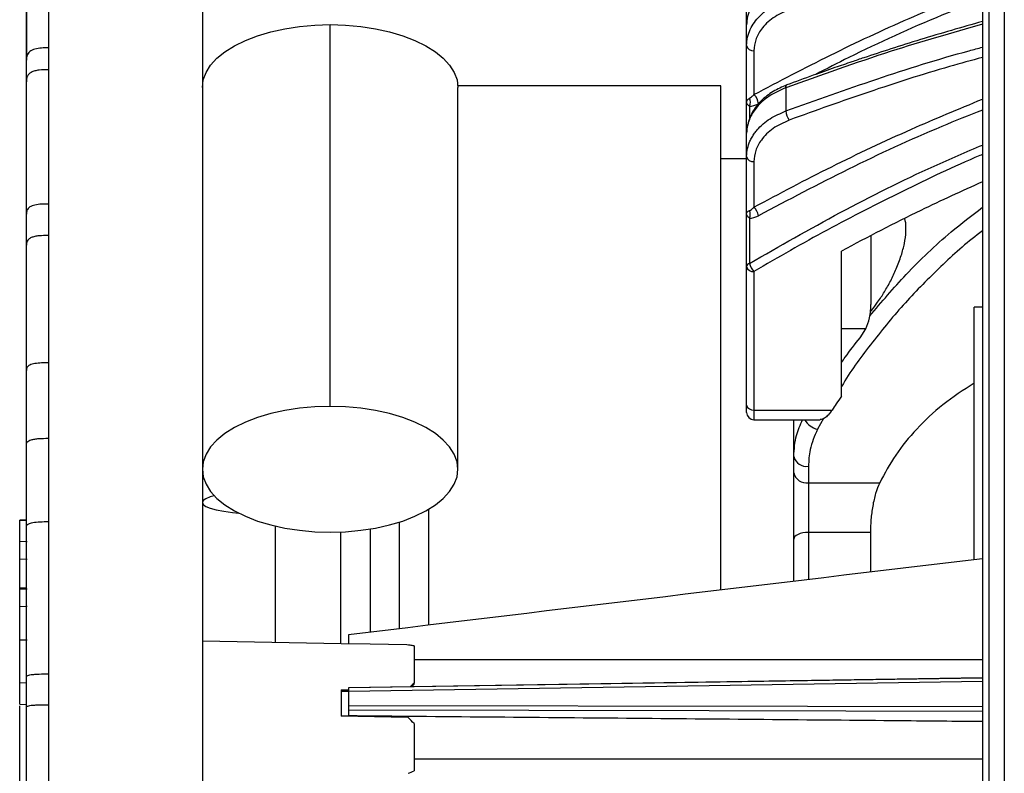
# Model space of a CAD drawing. Units: millimetres. Extents: x 69 to 1126, y 56 to 792.
# Drawn here: x 860 to 914, y 596 to 637 of the extents above; entities that cross this region are included whole.
import ezdxf

# ---------------------------------------------------------------- set-up
doc = ezdxf.new("R2010")
doc.units = ezdxf.units.MM

msp = doc.modelspace()

# ---------------------------------------------------------------- linework, layer by layer
at = {"color": 7, "linetype": 'Continuous', "lineweight": 25}
for p, q in [((912.7705, 489.0392), (912.7705, 689.9859)), ((913.5915, 690.029), (913.5915, 589.5126)), ((912.3915, 689.5865), (912.3915, 489.4387)), ((869.6715, 671.9126), (869.6715, 507.1126)), ((899.481, 636.8483), (899.481, 637.9763)), ((876.6715, 615.9606), (876.6715, 636.8578)), ((899.481, 635.7099), (899.481, 636.8412)), ((861.2379, 635.5882), (861.2379, 634.3891)), ((899.481, 632.6135), (899.481, 635.7099)), ((899.881, 635.427), (899.881, 633.033)), ((860.0379, 633.191), (860.0379, 633.7357)), ((898.065, 633.5073), (883.669, 633.5073)), ((883.6715, 612.5181), (883.6715, 633.4154)), ((898.065, 605.9054), (898.065, 633.5073)), ((901.6289, 633.4023), (901.6289, 632.1331)), ((899.481, 630.9269), (899.481, 632.6135)), ((899.6366, 632.3869), (899.6366, 631.6445)), ((899.481, 629.6407), (899.481, 630.9099)), ((899.481, 629.5073), (898.065, 629.5073)), ((899.481, 626.5148), (899.481, 629.6407)), ((899.881, 629.3578), (899.881, 626.8685)), ((861.2379, 627.0374), (861.2379, 625.3126)), ((860.0379, 626.1727), (860.0379, 626.4911)), ((899.481, 623.616), (899.481, 626.5148)), ((899.6366, 626.2658), (899.6366, 623.7908)), ((861.2379, 625.3126), (861.2379, 618.344)), ((906.281, 625.2908), (906.281, 621.5358)), ((860.0379, 623.9137), (860.0379, 624.7914)), ((904.681, 616.5189), (904.681, 624.4646)), ((899.481, 616.0288), (899.481, 623.616)), ((899.881, 623.3483), (899.881, 615.7611)), ((912.3915, 621.3885), (911.937, 621.3885)), ((911.937, 607.5661), (911.937, 621.3885)), ((906.0074, 620.2045), (904.681, 620.2045)), ((905.6943, 619.7197), (906.0074, 620.2045)), ((861.2379, 618.344), (861.2379, 614.2116)), ((860.0379, 617.6671), (860.0379, 617.924)), ((860.0379, 613.8522), (860.0379, 617.6671)), ((899.481, 615.6317), (899.481, 616.0288)), ((899.881, 615.7611), (904.1585, 615.7611)), ((899.881, 615.7611), (899.881, 615.2317)), ((903.6899, 615.2917), (903.3582, 614.706)), ((899.881, 615.2317), (903.5104, 615.2317)), ((902.065, 613.2207), (902.065, 615.2317)), ((902.065, 612.3139), (902.065, 613.2207)), ((902.865, 612.6854), (902.865, 611.7786)), ((902.065, 608.692), (902.065, 612.3139)), ((902.865, 611.7786), (906.7678, 611.7786)), ((902.865, 611.7786), (902.865, 609.0622)), ((882.065, 610.3238), (882.065, 603.9811)), ((860.0379, 609.7561), (859.6715, 609.7369)), ((859.6715, 609.7262), (860.0379, 609.7454)), ((859.6715, 609.7198), (860.0379, 609.7377)), ((859.6715, 609.7198), (859.6715, 609.7262)), ((859.6715, 608.5863), (859.6715, 609.7198)), ((860.0379, 609.0443), (860.0379, 609.3574)), ((873.6715, 603.0317), (873.6715, 609.4078)), ((880.465, 603.7881), (880.465, 609.625)), ((877.265, 602.969), (877.265, 609.088)), ((878.865, 609.249), (878.865, 603.595)), ((906.257, 609.0622), (902.865, 609.0622)), ((902.865, 609.0622), (902.865, 606.4809)), ((906.257, 609.0622), (906.257, 606.887)), ((859.6715, 608.5863), (860.0716, 608.5637)), ((902.065, 606.385), (902.065, 608.692)), ((859.6715, 607.6094), (860.0715, 607.5931)), ((860.0715, 605.9566), (859.6691, 605.9355)), ((859.6715, 606.0255), (860.0606, 606.0234)), ((859.6715, 605.9341), (859.6715, 606.0255)), ((859.6715, 605.0015), (860.0715, 605.0147)), ((877.6715, 603.4509), (877.6715, 602.9565)), ((859.6715, 603.187), (860.0715, 603.1848)), ((877.2715, 602.9689), (869.6715, 603.1015)), ((877.2715, 602.9689), (877.2715, 602.9631)), ((881.2715, 602.8432), (881.2715, 600.815)), ((881.2715, 602.0944), (912.3915, 602.0944)), ((859.6715, 600.8447), (860.0379, 600.8297)), ((860.0379, 600.787), (860.0379, 601.1407)), ((881.2715, 600.7485), (881.2715, 600.815)), ((860.0379, 599.5756), (860.0379, 600.2017)), ((877.2715, 600.4385), (877.6715, 600.4445)), ((877.2715, 600.4385), (877.2715, 599.0085)), ((877.6715, 600.3576), (877.2715, 600.3492)), ((877.6715, 600.3595), (877.6715, 599.594)), ((859.6715, 599.6502), (860.0379, 599.631)), ((860.0379, 598.7507), (860.0379, 599.4792)), ((877.6715, 599.3263), (877.6715, 599.0331)), ((881.2715, 598.5905), (881.2715, 596.0039)), ((912.3915, 596.6496), (881.2715, 596.6496))]:
    msp.add_line(p, q, dxfattribs=at)
at = {"color": 7, "linetype": 'Continuous', "lineweight": 25, "flags": 128}
for points in [[(869.6715, 633.4154), (869.7225, 633.8303), (869.8749, 634.2392), (870.1264, 634.6361), (870.4733, 635.0152), (870.9106, 635.3709), (871.4319, 635.6981), (872.0296, 635.9921), (872.695, 636.2485), (873.4184, 636.4635), (874.1892, 636.6341), (874.9963, 636.7578), (875.8277, 636.8327), (876.6715, 636.8578)], [(876.6715, 636.8578), (877.5152, 636.8327), (878.3467, 636.7578), (879.1537, 636.6341), (879.9245, 636.4635), (880.6479, 636.2485), (881.3133, 635.9921), (881.9111, 635.6981), (882.4324, 635.3709), (882.8697, 635.0152), (883.2166, 634.6361), (883.4681, 634.2392), (883.6204, 633.8303), (883.6715, 633.4154)], [(901.6289, 633.4023), (901.6294, 633.4604), (901.6378, 633.5064), (901.6538, 633.5382), (901.6748, 633.554)], [(876.6715, 615.9606), (875.8277, 615.9355), (874.9963, 615.8606), (874.1892, 615.7369), (873.4184, 615.5663), (872.695, 615.3512), (872.0296, 615.0948), (871.4319, 614.8009), (870.9106, 614.4737), (870.4733, 614.1179), (870.1264, 613.7388), (869.8749, 613.342), (869.7225, 612.9331), (869.6715, 612.5181), (869.7225, 612.1032), (869.8749, 611.6943), (870.1264, 611.2974), (870.4733, 610.9183), (870.9106, 610.5626), (871.4319, 610.2353), (872.0296, 609.9414), (872.695, 609.685), (873.4184, 609.47), (874.1892, 609.2993), (874.9963, 609.1757), (875.8277, 609.1007), (876.6715, 609.0756)], [(876.6715, 609.0756), (877.5152, 609.1007), (878.3467, 609.1757), (879.1537, 609.2993), (879.9245, 609.47), (880.6479, 609.685), (881.3133, 609.9414), (881.9111, 610.2353), (882.4324, 610.5626), (882.8697, 610.9183), (883.2166, 611.2974), (883.4681, 611.6943), (883.6204, 612.1032), (883.6715, 612.5181), (883.6204, 612.9331), (883.4681, 613.342), (883.2166, 613.7388), (882.8697, 614.1179), (882.4324, 614.4737), (881.9111, 614.8009), (881.3133, 615.0948), (880.6479, 615.3512), (879.9245, 615.5663), (879.1537, 615.7369), (878.3467, 615.8606), (877.5152, 615.9355), (876.6715, 615.9606)], [(861.2379, 614.2116), (861.2379, 613.6457), (861.2379, 613.0784), (861.2379, 612.51), (861.2379, 611.9404), (861.2379, 611.3696), (861.2379, 610.7977), (861.2379, 610.2247), (861.2379, 609.6506)], [(870.3226, 611.0682), (870.1075, 611.0052), (869.8673, 610.9068), (869.7207, 610.8032), (869.6715, 610.697), (869.7207, 610.5909), (869.8673, 610.4873), (870.1075, 610.3889), (870.4354, 610.2981), (870.8431, 610.2171), (871.3203, 610.1479), (871.6706, 610.1093)], [(902.865, 609.0622), (902.7089, 609.0551), (902.5588, 609.034), (902.4205, 608.9998), (902.2993, 608.9537), (902.1998, 608.8977), (902.1259, 608.8337), (902.0804, 608.7642), (902.065, 608.692)], [(859.6715, 603.187), (859.6715, 603.6835), (859.6715, 604.1571), (859.6715, 604.5991), (859.6715, 605.0015)], [(880.8715, 602.8995), (878.8555, 602.9351), (877.2715, 602.9631)], [(861.2379, 601.3122), (861.2379, 601.1018), (861.2379, 600.8912), (861.2379, 600.6806), (861.2379, 600.4699), (861.2379, 600.2591), (861.2379, 600.0482), (861.2379, 599.8373), (861.2379, 599.6263)], [(877.6715, 600.5654), (902.8172, 600.9525), (912.3915, 601.0999)], [(912.3915, 601.091), (900.689, 600.9108), (877.6715, 600.5563)], [(912.3915, 600.8949), (897.4242, 600.6642), (877.6715, 600.3595)], [(877.6715, 599.594), (902.8113, 599.5454), (912.3915, 599.5268)], [(912.3915, 599.2599), (897.4288, 599.2886), (877.6715, 599.3263)], [(880.9354, 598.9357), (880.4774, 598.9448), (880.0195, 598.9539), (879.5615, 598.963), (879.1035, 598.9721), (878.6455, 598.9812), (878.1875, 598.9903), (877.7295, 598.9994), (877.2715, 599.0085)]]:
    msp.add_lwpolyline(points, dxfattribs=at)
at = {"color": 7, "linetype": 'Continuous', "lineweight": 25}
for centre, radius, start, end in [((899.831, 635.7806), 0.3571, 191.42175, 278.04947), ((899.165, 632.6082), 0.521, 334.86241, 25.13759), ((899.3319, 632.4579), 0.7951, 5.2839, 46.32624), ((902.6772, 632.2374), 1.0535, 185.68567, 214.98828), ((899.831, 629.7114), 0.3571, 191.42175, 278.04947), ((899.1427, 626.4715), 0.535, 337.38894, 22.61106), ((899.3196, 626.2811), 0.8125, 8.2585, 46.29345), ((899.6941, 623.583), 0.2156, 105.47064, 171.20378), ((899.8258, 623.6985), 0.3545, 193.46256, 278.96205), ((900.4684, 623.9615), 0.8491, 191.59527, 226.23151), ((899.8258, 616.1113), 0.3545, 193.46256, 278.96205), ((899.881, 615.6317), 0.4, 180, 270), ((903.6137, 615.7613), 1.0857, 209.1932, 256.39066), ((902.7545, 613.3858), 0.709, 193.46256, 278.96205), ((902.7545, 612.479), 0.709, 193.46256, 278.96205)]:
    msp.add_arc(centre, radius, start, end, dxfattribs=at)
for centre, major_axis, ratio, start_param, end_param in [((900.1187, 633.0861), (0.7308, 0.6), 0.4914916, 3.6704732, 4.3350937), ((900.118, 627.0196), (0.7044, 0.6571), 0.5289318, 3.5942221, 4.2611839), ((883.5181, 589.5126), (623.8545, 75.2278), 0.0231365, 1.5217078, 1.5773783), ((880.0883, 599.2383), (3.6124, 3.6124), 0.0589313, 1.1788476, 1.240891), ((880.2573, 599.4061), (3.0247, 3.0247), 0.0589045, 1.1706539, 1.2204951), ((880.0883, 599.3638), (3.6124, -3.6124), 0.0589313, 1.2965737, 1.3933703), ((880.0663, 599.1934), (2.7497, 2.4558), 0.915058, 4.2744652, 4.3734592)]:
    msp.add_ellipse(centre, major_axis=major_axis, ratio=ratio, start_param=start_param, end_param=end_param, dxfattribs=at)
for points in [[(861.2379, 642.4455), (861.2379, 641.3363), (861.2379, 639.1178), (861.2379, 636.7648), (861.2379, 635.5882)], [(861.2379, 634.3891), (861.2379, 633.1912), (861.2379, 630.7955), (861.2379, 628.2901), (861.2379, 627.0374)], [(861.2379, 609.6506), (861.2379, 608.2715), (861.2379, 605.5133), (861.2379, 602.7126), (861.2379, 601.3122)], [(861.2379, 599.6263), (861.2379, 598.2324), (861.2379, 595.4445), (861.2379, 592.6411), (861.2379, 591.2395)]]:
    msp.add_open_spline(points, degree=3, dxfattribs=at)
for points, knots in [([(860.0379, 641.6748), (860.0379, 641.4648), (860.0379, 641.0416), (860.0379, 640.151), (860.0379, 639.0084), (860.0379, 637.6212), (860.0379, 636.2675), (860.0379, 635.4043), (860.0379, 635.0137)], [0, 0, 0, 0, 0.1213691, 0.2446729, 0.4355658, 0.6332416, 0.8340334, 1, 1, 1, 1]), ([(860.0379, 634.9173), (860.038, 636.0775), (860.0382, 638.229), (860.038, 640.2577), (860.0379, 641.1925)], [0, 0, 0, 0, 0.5392573, 1, 1, 1, 1]), ([(901.6289, 639.3512), (901.3709, 639.24), (900.82, 639.0026), (900.2634, 638.5541), (899.8907, 638.1128), (899.6656, 637.7248), (899.5112, 637.2961), (899.4912, 636.9953), (899.481, 636.8412)], [0, 0, 0, 0, 0.2074559, 0.4430443, 0.5716853, 0.707393, 0.8501652, 1, 1, 1, 1]), ([(899.881, 633.033), (901.27, 633.7614), (904.0404, 635.2142), (908.2195, 637.1651), (911.0481, 638.3329), (912.3915, 638.8875)], [0, 0, 0, 0, 0.3455293, 0.6891808, 1, 1, 1, 1]), ([(899.481, 635.7099), (899.4912, 635.8635), (899.5112, 636.1635), (899.6656, 636.5911), (899.8907, 636.978), (900.2634, 637.4182), (900.82, 637.8659), (901.3709, 638.1031), (901.6289, 638.2141)], [0, 0, 0, 0, 0.1498348, 0.292607, 0.4283147, 0.5569557, 0.7925441, 1, 1, 1, 1]), ([(912.3915, 638.2601), (911.6514, 637.9669), (909.1476, 636.9751), (906.0981, 635.5945), (903.8629, 634.4415), (903.261, 634.1311)], [0, 0, 0, 0, 0.234647, 0.7939118, 1, 1, 1, 1]), ([(901.8141, 637.6835), (901.5048, 637.5435), (900.886, 637.2635), (900.2891, 636.6633), (899.941, 636.0386), (899.901, 635.631), (899.881, 635.427)], [0, 0, 0, 0, 0.2794522, 0.5590674, 0.7792937, 1, 1, 1, 1]), ([(912.3915, 636.8773), (910.7191, 636.3999), (907.0589, 635.355), (903.54, 634.0896), (901.6289, 633.4023)], [0, 0, 0, 0, 0.45690388, 1, 1, 1, 1]), ([(912.3915, 637.0287), (911.2565, 636.7045), (909.5715, 636.223), (907.416, 635.5424), (906.1656, 635.1333), (905.1486, 634.7908), (904.2255, 634.4734), (903.035, 634.054), (902.1583, 633.7317), (901.6748, 633.554)], [0, 0, 0, 0, 0.3113246, 0.4622052, 0.6003567, 0.6617391, 0.7487076, 0.8614094, 1, 1, 1, 1]), ([(861.2379, 635.5882), (861.1109, 635.5877), (860.8586, 635.5866), (860.4935, 635.5349), (860.1817, 635.3923), (860.0424, 635.1655), (860.0394, 635.001), (860.0379, 634.9173)], [0, 0, 0, 0, 0.1913469, 0.3801405, 0.5565123, 0.7743437, 1, 1, 1, 1]), ([(901.6289, 632.1331), (903.2804, 632.723), (906.5737, 633.8994), (910.1836, 635.0398), (912.1492, 635.5587), (912.3915, 635.6227)], [0, 0, 0, 0, 0.4686397, 0.9344985, 1, 1, 1, 1]), ([(860.0379, 633.8321), (860.0379, 633.9483), (860.0379, 634.2265), (860.0379, 634.6631), (860.0379, 634.9173)], [0, 0, 0, 0, 0.4176126, 1, 1, 1, 1]), ([(860.0379, 634.5892), (860.0379, 634.6106), (860.0379, 634.7205), (860.0379, 634.8296), (860.0379, 634.9173)], [0, 0, 0, 0, 0.1949724, 1, 1, 1, 1]), ([(912.3915, 635.0618), (911.7896, 634.8969), (909.6832, 634.3198), (906.1431, 633.1904), (903.2596, 632.1533), (901.8141, 631.6334)], [0, 0, 0, 0, 0.16634227, 0.58208829, 1, 1, 1, 1]), ([(860.0379, 633.7357), (860.0379, 633.8724), (860.0379, 634.0937), (860.0379, 634.3778), (860.0379, 634.5256), (860.0379, 634.5892)], [0, 0, 0, 0, 0.4793328, 0.7758136, 1, 1, 1, 1]), ([(861.2379, 634.3891), (861.0666, 634.388), (860.8114, 634.3862), (860.4932, 634.3274), (860.2914, 634.251), (860.1512, 634.1411), (860.0433, 633.9678), (860.0401, 633.8288), (860.0379, 633.7355)], [0, 0, 0, 0, 0.2557833, 0.381083, 0.5, 0.6189174, 0.7442181, 1, 1, 1, 1]), ([(860.0379, 626.5875), (860.0379, 626.6921), (860.0379, 627.2565), (860.0379, 628.3682), (860.0379, 629.8497), (860.0379, 631.2929), (860.0379, 632.6398), (860.0379, 633.375), (860.0379, 633.7357)], [0, 0, 0, 0, 0.0443876, 0.2396175, 0.437086, 0.6316408, 0.8193157, 1, 1, 1, 1]), ([(860.0379, 626.4911), (860.038, 627.7262), (860.0382, 630.0079), (860.038, 632.1901), (860.0379, 633.191)], [0, 0, 0, 0, 0.541303, 1, 1, 1, 1]), ([(901.6289, 633.4023), (901.3283, 633.2718), (900.9229, 633.0957), (900.5045, 632.7936), (900.2664, 632.5904), (899.9448, 632.2545), (899.6803, 631.8381), (899.509, 631.3408), (899.4906, 631.0581), (899.481, 630.9099)], [0, 0, 0, 0, 0.2415998, 0.3258263, 0.4117999, 0.4995227, 0.7224501, 0.8544528, 1, 1, 1, 1]), ([(901.6748, 633.554), (901.4189, 633.4432), (900.8931, 633.2157), (900.2443, 632.6977), (899.73, 632.0502), (899.5898, 631.549), (899.5183, 631.2931)], [0, 0, 0, 0, 0.23205507, 0.47678851, 0.73286884, 1, 1, 1, 1]), ([(899.481, 632.6135), (899.4853, 632.6512), (899.4938, 632.7265), (899.589, 632.7952), (899.6366, 632.8295)], [0, 0, 0, 0, 0.5006268, 1, 1, 1, 1]), ([(899.6366, 632.3869), (899.589, 632.4232), (899.4937, 632.4959), (899.4852, 632.5743), (899.481, 632.6135)], [0, 0, 0, 0, 0.4993886, 1, 1, 1, 1]), ([(899.6366, 632.8295), (899.6747, 632.8532), (899.7541, 632.9027), (899.8376, 632.9884), (899.881, 633.033)], [0, 0, 0, 0, 0.4797558, 1, 1, 1, 1]), ([(899.881, 626.8685), (901.29, 627.6153), (904.1001, 629.1046), (908.281, 631.0729), (911.0912, 632.2393), (912.3915, 632.779)], [0, 0, 0, 0, 0.3508202, 0.6996278, 1, 1, 1, 1]), ([(899.481, 629.6407), (899.4905, 629.7887), (899.5087, 630.0711), (899.6319, 630.4269), (899.772, 630.7022), (899.907, 630.9096), (900.1892, 631.2658), (900.7104, 631.73), (901.3292, 632.0016), (901.6289, 632.1331)], [0, 0, 0, 0, 0.1455898, 0.2776303, 0.3581561, 0.4326459, 0.501099, 0.758409, 1, 1, 1, 1]), ([(912.3915, 632.1839), (911.6457, 631.8864), (909.136, 630.885), (905.0183, 628.9734), (901.7586, 627.2582), (900.1237, 626.3978)], [0, 0, 0, 0, 0.174043, 0.5857277, 1, 1, 1, 1]), ([(901.8141, 631.6334), (901.5038, 631.4917), (900.883, 631.2083), (900.2871, 630.6022), (899.9406, 629.973), (899.9009, 629.563), (899.881, 629.3578)], [0, 0, 0, 0, 0.2794286, 0.5590515, 0.7792797, 1, 1, 1, 1]), ([(899.6366, 623.7908), (901.2818, 624.7302), (904.5618, 626.6028), (908.8423, 628.7457), (911.5095, 629.8902), (912.3915, 630.2687)], [0, 0, 0, 0, 0.4024896, 0.8024198, 1, 1, 1, 1]), ([(912.3915, 629.7479), (912.346, 629.729), (910.8489, 629.1049), (908.0027, 627.7364), (903.854, 625.6421), (901.2078, 624.1144), (899.881, 623.3483)], [0, 0, 0, 0, 0.0102963, 0.338803, 0.6684615, 1, 1, 1, 1]), ([(912.3915, 628.2489), (911.2586, 627.7385), (908.6231, 626.5512), (906.1124, 625.2223), (904.681, 624.4646)], [0, 0, 0, 0, 0.4298424, 1, 1, 1, 1]), ([(861.2379, 627.0374), (861.1109, 627.0371), (860.8586, 627.0363), (860.4935, 626.9941), (860.1817, 626.8779), (860.0424, 626.6932), (860.0394, 626.5593), (860.0379, 626.4911)], [0, 0, 0, 0, 0.1913471, 0.3801409, 0.556512, 0.7743439, 1, 1, 1, 1]), ([(899.481, 626.5148), (899.4855, 626.5434), (899.4944, 626.6005), (899.5893, 626.6516), (899.6366, 626.6771)], [0, 0, 0, 0, 0.5009105, 1, 1, 1, 1]), ([(899.6366, 626.6771), (899.675, 626.6973), (899.757, 626.7404), (899.838, 626.8241), (899.881, 626.8685)], [0, 0, 0, 0, 0.4694176, 1, 1, 1, 1]), ([(906.2223, 620.9096), (906.8713, 621.6743), (908.2291, 623.2742), (910.311, 625.2597), (911.8135, 626.4139), (912.3915, 626.858)], [0, 0, 0, 0, 0.3603589, 0.7539108, 1, 1, 1, 1]), ([(860.0379, 624.8879), (860.0379, 624.9589), (860.0379, 625.1624), (860.0379, 625.4654), (860.0379, 625.8754), (860.0379, 626.2884), (860.0379, 626.4911)], [0, 0, 0, 0, 0.1550201, 0.4439083, 0.7271173, 1, 1, 1, 1]), ([(860.0379, 624.7914), (860.0379, 625.076), (860.038, 625.5383), (860.038, 625.9966), (860.0379, 626.1727)], [0, 0, 0, 0, 0.6156416, 1, 1, 1, 1]), ([(899.6366, 626.2658), (899.5892, 626.3052), (899.4944, 626.3842), (899.4855, 626.4712), (899.481, 626.5148)], [0, 0, 0, 0, 0.4991138, 1, 1, 1, 1]), ([(907.677, 623.4966), (907.7717, 623.7362), (907.911, 624.0884), (908.0439, 624.5502), (908.1486, 624.9949), (908.2063, 625.4246), (908.2074, 625.8099), (908.1912, 626.0614), (908.1501, 626.1841), (908.1321, 626.2376)], [0, 0, 0, 0, 0.2376769, 0.3493669, 0.456594, 0.685776, 0.7992384, 0.9125599, 1, 1, 1, 1]), ([(912.3915, 625.5698), (912.298, 625.4994), (911.4349, 624.8498), (909.971, 623.5002), (907.9914, 621.5008), (906.2436, 619.3441), (905.1334, 617.8416), (904.6856, 617.0501), (904.681, 617.0419)], [0, 0, 0, 0, 0.0287706, 0.2654647, 0.5029302, 0.7503078, 0.9974107, 1, 1, 1, 1]), ([(861.2379, 625.3127), (861.0666, 625.3117), (860.8114, 625.3103), (860.4932, 625.2634), (860.2914, 625.2025), (860.1512, 625.1148), (860.0433, 624.9766), (860.0401, 624.8657), (860.0379, 624.7913)], [0, 0, 0, 0, 0.2557829, 0.381082, 0.4999988, 0.6189174, 0.7442195, 1, 1, 1, 1]), ([(860.0379, 618.0204), (860.0379, 618.3275), (860.0379, 619.0897), (860.0379, 620.4308), (860.0379, 621.9381), (860.0379, 623.4307), (860.0379, 624.3431), (860.0379, 624.7914)], [0, 0, 0, 0, 0.1445916, 0.3589053, 0.5766649, 0.7919876, 1, 1, 1, 1]), ([(860.0379, 617.924), (860.0379, 618.2625), (860.038, 618.9107), (860.0381, 619.8822), (860.0381, 620.8124), (860.0381, 621.7246), (860.038, 622.6537), (860.038, 623.3828), (860.0379, 623.8159), (860.0379, 623.9137)], [0, 0, 0, 0, 0.1670992, 0.3199973, 0.482523, 0.6308366, 0.7785248, 0.9499982, 1, 1, 1, 1]), ([(906.2431, 621.1311), (906.2539, 621.1432), (906.3405, 621.24), (906.4784, 621.4205), (906.6712, 621.6818), (906.8454, 621.9383), (907.0877, 622.323), (907.3767, 622.8308), (907.577, 623.2749), (907.677, 623.4966)], [0, 0, 0, 0, 0.020978, 0.1677274, 0.2664017, 0.3964214, 0.5115561, 0.7561084, 1, 1, 1, 1]), ([(906.0074, 620.2045), (906.0872, 620.3977), (906.2515, 620.7957), (906.271, 621.2844), (906.281, 621.5358)], [0, 0, 0, 0, 0.4856564, 1, 1, 1, 1]), ([(904.681, 618.3685), (904.7471, 618.4645), (905.0633, 618.9235), (905.4156, 619.3681), (905.6943, 619.7197)], [0, 0, 0, 0, 0.2089664, 1, 1, 1, 1]), ([(861.2379, 618.344), (861.1109, 618.3436), (860.8586, 618.3428), (860.4935, 618.3104), (860.1817, 618.2212), (860.0424, 618.0793), (860.0394, 617.9763), (860.0379, 617.924)], [0, 0, 0, 0, 0.1913487, 0.3801438, 0.5565162, 0.7743497, 1, 1, 1, 1]), ([(911.937, 617.2357), (911.3521, 616.8527), (910.1928, 616.0938), (908.7702, 614.7485), (907.593, 613.3156), (907.0411, 612.2878), (906.7678, 611.7786)], [0, 0, 0, 0, 0.2568836, 0.5091296, 0.7568264, 1, 1, 1, 1]), ([(904.681, 616.5189), (904.5819, 616.3782), (904.4048, 616.1267), (904.2338, 615.8729), (904.1585, 615.7611)], [0, 0, 0, 0, 0.5596672, 1, 1, 1, 1]), ([(904.1585, 615.7611), (904.104, 615.685), (903.9835, 615.5168), (903.7991, 615.3434), (903.6346, 615.2425), (903.5456, 615.2397), (903.5104, 615.2386)], [0, 0, 0, 0, 0.2439416, 0.5390092, 0.8175048, 1, 1, 1, 1]), ([(902.065, 613.2207), (902.0881, 613.6088), (902.1291, 614.2946), (902.4211, 614.948), (902.5479, 615.2317)], [0, 0, 0, 0, 0.565834, 1, 1, 1, 1]), ([(860.0379, 613.8521), (860.0401, 613.9035), (860.0433, 613.98), (860.1512, 614.0753), (860.2914, 614.1358), (860.4931, 614.1778), (860.8114, 614.2101), (861.0666, 614.211), (861.2379, 614.2117)], [0, 0, 0, 0, 0.2557958, 0.3810887, 0.4999978, 0.6189116, 0.7442121, 1, 1, 1, 1]), ([(903.3582, 614.706), (903.2001, 614.3375), (902.9176, 613.6789), (902.8811, 612.9892), (902.865, 612.6854)], [0, 0, 0, 0, 0.5595218, 1, 1, 1, 1]), ([(860.0379, 609.4538), (860.0379, 609.5537), (860.0379, 610.0079), (860.0379, 611.0202), (860.0379, 612.3997), (860.0379, 613.3647), (860.0379, 613.8522)], [0, 0, 0, 0, 0.0833721, 0.3791168, 0.6863326, 1, 1, 1, 1]), ([(860.0379, 612.7261), (860.0379, 612.7688), (860.0379, 613.1455), (860.0379, 613.5201), (860.0379, 613.8522)], [0, 0, 0, 0, 0.11333517, 1, 1, 1, 1]), ([(860.0379, 609.3574), (860.0379, 609.6435), (860.038, 610.2058), (860.038, 611.0415), (860.038, 611.879), (860.0379, 612.4392), (860.0379, 612.7261)], [0, 0, 0, 0, 0.2535246, 0.4983784, 0.7430109, 1, 1, 1, 1]), ([(906.7678, 611.7786), (906.6894, 611.5906), (906.5326, 611.2146), (906.3748, 610.5038), (906.2749, 609.7533), (906.263, 609.2927), (906.257, 609.0622)], [0, 0, 0, 0, 0.2500083, 0.4998744, 0.7496999, 1, 1, 1, 1]), ([(860.0379, 609.3574), (860.039, 609.3885), (860.0411, 609.4501), (860.1336, 609.5393), (860.3885, 609.6155), (860.7941, 609.6495), (861.0882, 609.6502), (861.2379, 609.6506)], [0, 0, 0, 0, 0.1913457, 0.3801394, 0.5565114, 0.7743443, 1, 1, 1, 1]), ([(860.0379, 601.1407), (860.0379, 601.527), (860.0379, 602.4076), (860.0379, 603.7954), (860.0379, 605.2039), (860.0379, 606.4639), (860.0379, 607.5227), (860.0379, 608.3353), (860.0379, 608.9357), (860.0379, 609.2151), (860.0379, 609.3574)], [0, 0, 0, 0, 0.1090516, 0.248572, 0.3853599, 0.5095991, 0.6296887, 0.7491794, 0.8721865, 1, 1, 1, 1]), ([(860.0379, 601.1407), (860.038, 602.5207), (860.0383, 605.1751), (860.038, 607.7892), (860.0379, 609.0443)], [0, 0, 0, 0, 0.5198852, 1, 1, 1, 1]), ([(859.6715, 607.6094), (859.6715, 607.8129), (859.6715, 608.2074), (859.6715, 608.5153), (859.6715, 608.5667), (859.6715, 608.5863)], [0, 0, 0, 0, 0.3968999, 0.7697384, 1, 1, 1, 1]), ([(859.6715, 606.0255), (859.6715, 606.2395), (859.6715, 606.6908), (859.6715, 607.1751), (859.6715, 607.459), (859.6715, 607.5716), (859.6715, 607.5999), (859.6715, 607.607), (859.6715, 607.6088), (859.6715, 607.6093), (859.6715, 607.6094), (859.6715, 607.6094), (859.6715, 607.6094)], [0, 0, 0, 0, 0.3418592, 0.7207833, 0.9280997, 0.9818814, 0.995449, 0.9988486, 0.999699, 0.9999116, 0.9999647, 1, 1, 1, 1]), ([(859.6715, 605.0015), (859.6715, 605.1994), (859.6715, 605.578), (859.6715, 605.9019), (859.6715, 605.91), (859.6715, 605.9137)], [0, 0, 0, 0, 0.3766633, 0.720861, 1, 1, 1, 1]), ([(859.6715, 600.8447), (859.6715, 601.0295), (859.6715, 601.3904), (859.6715, 602.0108), (859.6715, 602.6124), (859.6715, 602.9976), (859.6715, 603.187)], [0, 0, 0, 0, 0.2974744, 0.5807304, 0.7939047, 1, 1, 1, 1]), ([(881.2715, 602.8432), (881.1972, 602.857), (881.0647, 602.8817), (880.9305, 602.8941), (880.8715, 602.8995)], [0, 0, 0, 0, 0.5608044, 1, 1, 1, 1]), ([(860.0379, 601.1406), (860.0401, 601.1652), (860.0433, 601.2017), (860.1512, 601.2473), (860.2914, 601.2761), (860.4931, 601.2962), (860.8114, 601.3116), (861.0666, 601.312), (861.2379, 601.3123)], [0, 0, 0, 0, 0.2557923, 0.381087, 0.4999979, 0.6189125, 0.7442129, 1, 1, 1, 1]), ([(859.6715, 599.6569), (859.6715, 599.6661), (859.6715, 599.6845), (859.6715, 599.9398), (859.6715, 600.3368), (859.6715, 600.6712), (859.6715, 600.8447)], [0, 0, 0, 0, 0.2748528, 0.5489017, 0.7659456, 1, 1, 1, 1]), ([(860.0379, 600.2017), (860.0379, 600.3555), (860.0379, 600.6291), (860.0379, 600.9849), (860.0379, 601.1407)], [0, 0, 0, 0, 0.562366, 1, 1, 1, 1]), ([(860.0379, 599.4792), (860.0379, 599.6639), (860.0379, 599.9808), (860.0379, 600.4117), (860.0379, 600.6627), (860.0379, 600.7817), (860.0379, 600.787)], [0, 0, 0, 0, 0.4235674, 0.7267369, 0.9876703, 1, 1, 1, 1]), ([(877.6715, 600.5561), (877.6715, 600.5561), (877.6715, 600.553), (877.6715, 600.5102), (877.6715, 600.441), (877.6715, 600.3867), (877.6715, 600.3595)], [0, 0, 0, 0, 0.0040241, 0.3907229, 0.6953936, 1, 1, 1, 1]), ([(860.0379, 599.4792), (860.0401, 599.5002), (860.0433, 599.5315), (860.1512, 599.5706), (860.2914, 599.5953), (860.4931, 599.6125), (860.8114, 599.6257), (861.0666, 599.6261), (861.2379, 599.6263)], [0, 0, 0, 0, 0.2557911, 0.3810867, 0.4999989, 0.6189137, 0.7442139, 1, 1, 1, 1]), ([(859.6715, 593.4221), (859.6715, 593.6485), (859.6715, 594.095), (859.6715, 594.93), (859.6715, 595.8314), (859.6715, 596.8935), (859.6715, 598.0833), (859.6715, 599.0425), (859.6715, 599.4865), (859.6715, 599.5605)], [0, 0, 0, 0, 0.1487348, 0.2933608, 0.4360003, 0.578067, 0.7681132, 0.9613622, 1, 1, 1, 1]), ([(860.0379, 591.3109), (860.0379, 591.5522), (860.0379, 592.1913), (860.0379, 593.3413), (860.0379, 594.6702), (860.0379, 595.9926), (860.0379, 597.2694), (860.0379, 598.4682), (860.0379, 599.1461), (860.0379, 599.4792)], [0, 0, 0, 0, 0.095963, 0.2541362, 0.4071006, 0.5608021, 0.7120852, 0.8585716, 1, 1, 1, 1]), ([(877.6715, 599.594), (877.6715, 599.5317), (877.6715, 599.467), (877.6715, 599.3677), (877.6715, 599.3344), (877.6715, 599.3263)], [0, 0, 0, 0, 0.5, 0.5, 1, 1, 1, 1]), ([(860.0379, 591.2145), (860.038, 592.5958), (860.0381, 595.1146), (860.038, 597.6195), (860.0379, 598.7507)], [0, 0, 0, 0, 0.5484116, 1, 1, 1, 1]), ([(877.6715, 599.0331), (882.7491, 598.9877), (892.8389, 598.8976), (904.4122, 598.7935), (910.9079, 598.7347), (912.3915, 598.7212)], [0, 0, 0, 0, 0.4387361, 0.8718086, 1, 1, 1, 1])]:
    msp.add_open_spline(points, degree=3, knots=knots, dxfattribs=at)

doc.saveas('drawing.dxf')
